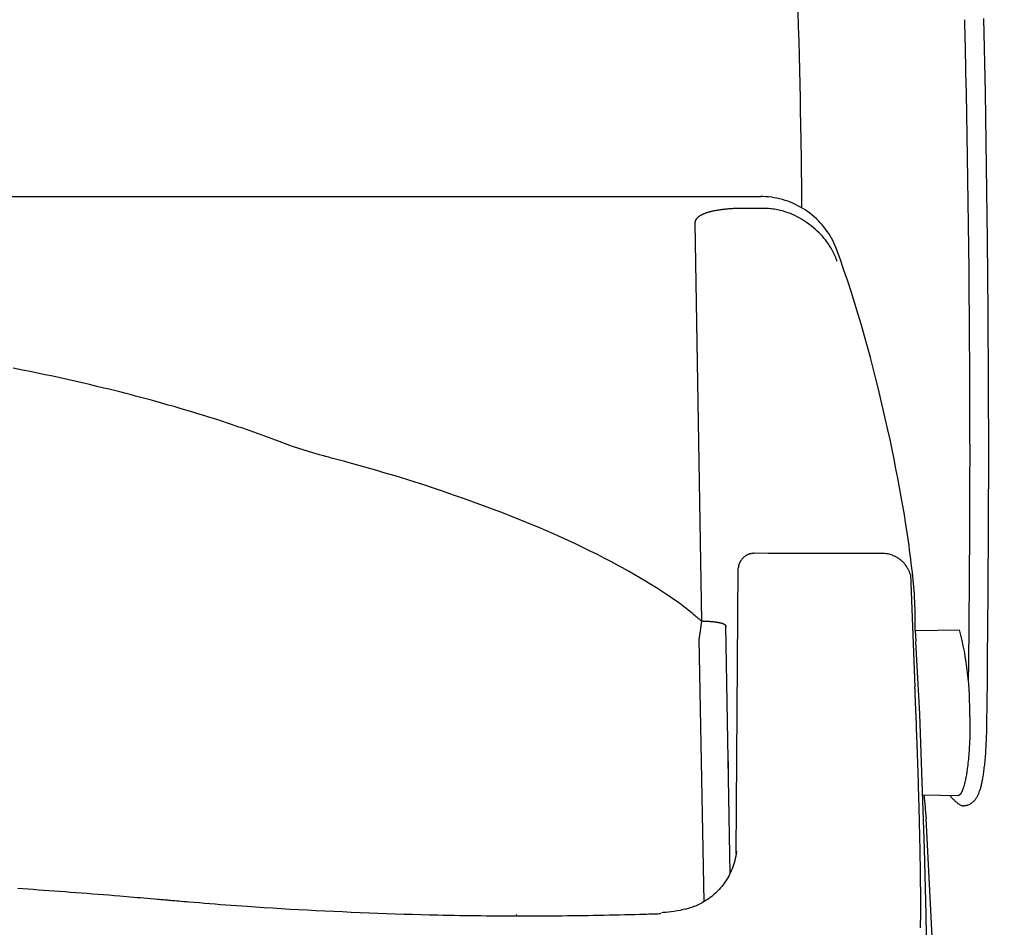
# Model space of a CAD drawing. Extents: x -1 to 1999, y 165 to 2915.
# Drawn here: x 1021 to 1143, y 2360 to 2472 of the extents above; entities that cross this region are included whole.
import ezdxf

# ---------------------------------------------------------------- set-up
doc = ezdxf.new("R2010")
doc.units = 0
doc.layers.get('0').update_dxf_attribs({"linetype": 'CONTINUOUS'})
doc.layers.get('DEFPOINTS').update_dxf_attribs({"linetype": 'CONTINUOUS'})
doc.layers.add('寸法', color=7, linetype='CONTINUOUS')
doc.layers.add('温水洗浄便座', color=7, linetype='CONTINUOUS')
doc.styles.add('EXCADDIM1', font='monotxt', dxfattribs={"width": 0.84, "bigfont": 'extfont'})
doc.styles.get("Standard").update_dxf_attribs({"font": 'monotxt', "bigfont": 'extfont'})
doc.dimstyles.new('ISO-25', dxfattribs={"dimtxt": 2.5, "dimasz": 2.5, "dimexe": 1.25, "dimexo": 0.625, "dimtad": 1, "dimtxsty": 'STANDARD', "dimcen": 2.5, "dimazin": 3, "dimtfac": 1, "dimtmove": 0, "dimatfit": 3})

# ---------------------------------------------------------------- blocks, each defined once
blk = doc.blocks.new('EX_NORM')
at = {"color": 0, "linetype": 'CONTINUOUS'}
for q in [(-1, 0.1667), (-1, 0), (-1, -0.1667)]:
    blk.add_line((0, 0), q, dxfattribs=at)
blk = doc.blocks.new('*D23')
at = {"layer": 'DEFPOINTS', "color": 0}
for p in [(928, 2858.31), (1134.77, 2301.32), (1207, 2301.32)]:
    blk.add_point(p, dxfattribs=at)
at = {"layer": '寸法', "color": 3, "linetype": 'CONTINUOUS'}
for p, q in [((935, 2858.31), (1217, 2858.31)), ((1207, 2828.31), (1207, 2331.32)), ((1141.77, 2301.32), (1217, 2301.32))]:
    blk.add_line(p, q, dxfattribs=at)
at = {"layer": '寸法', "color": 3, "xscale": 30, "yscale": 30, "zscale": 30}
for p, rotation in [((1207, 2858.31), 90), ((1207, 2301.32), 270)]:
    blk.add_blockref('EX_NORM', p, dxfattribs=dict(at, rotation=rotation))
at = {"layer": '寸法', "color": 2, "insert": (1183.5, 2579.82), "char_height": 40, "attachment_point": 5, "rotation": 90, "style": 'EXCADDIM1'}
blk.add_mtext('557', dxfattribs=at)

msp = doc.modelspace()

# ---------------------------------------------------------------- linework, layer by layer
at = {"layer": '温水洗浄便座', "color": 6, "linetype": 'CONTINUOUS'}
for p, q in [((743.29, 2450.41), (1112.71, 2450.41)), ((1058.31, 2450.41), (1112.71, 2450.41)), ((1112.81, 2448.95), (1110.47, 2448.95)), ((1104.51, 2447.11), (1105.33, 2397.68)), ((1130.95, 2408.18), (1130.67, 2409.99)), ((1109.64, 2368.82), (1109.89, 2404.32)), ((1131.27, 2403.49), (1131.83, 2389.54)), ((1108.33, 2397.1), (1108.33, 2397.01)), ((1108.87, 2366.35), (1108.33, 2397.1)), ((1131.87, 2396.53), (1137.39, 2396.63)), ((1105.01, 2395.49), (1105.6, 2362.82)), ((1132.43, 2386.14), (1131.96, 2395.11)), ((1108.6, 2381.41), (1108.64, 2379.13)), ((1132.8, 2376.12), (1137.2, 2376.04)), ((1136.18, 2316.64), (1133.22, 2373.18))]:
    msp.add_line(p, q, dxfattribs=at)
at = {"layer": '温水洗浄便座', "color": 6, "linetype": 'CONTINUOUS', "flags": 128}
for points in [[(1117.31, 2473.36), (1117.35, 2471.54), (1117.4, 2469.71), (1117.44, 2467.9), (1117.49, 2466.11), (1117.52, 2464.35), (1117.56, 2462.65), (1117.59, 2461), (1117.62, 2459.44), (1117.64, 2458.69), (1117.65, 2457.96), (1117.66, 2457.24), (1117.67, 2456.54), (1117.69, 2455.85), (1117.7, 2455.16), (1117.71, 2454.48), (1117.71, 2453.79), (1117.72, 2453.1), (1117.73, 2452.41), (1117.74, 2451.7), (1117.74, 2451.35), (1117.74, 2451), (1117.75, 2450.65), (1117.75, 2450.33), (1117.75, 2450.03), (1117.76, 2449.75), (1117.76, 2449.51), (1117.76, 2449.32), (1117.76, 2449.17), (1117.76, 2449.07), (1117.76, 2449.04)], [(1138.52, 2392.84), (1138.52, 2392.95), (1138.53, 2393.25), (1138.53, 2393.74), (1138.54, 2394.4), (1138.55, 2395.19), (1138.56, 2396.12), (1138.57, 2397.15), (1138.58, 2398.27), (1138.59, 2399.46), (1138.6, 2400.7), (1138.61, 2401.97), (1138.63, 2404.57), (1138.64, 2407.23), (1138.66, 2409.93), (1138.67, 2412.67), (1138.67, 2415.45), (1138.68, 2418.26), (1138.67, 2421.1), (1138.67, 2423.96), (1138.66, 2426.84), (1138.65, 2429.72), (1138.63, 2432.62), (1138.61, 2435.51), (1138.59, 2438.39), (1138.56, 2441.27), (1138.53, 2444.13), (1138.49, 2446.97), (1138.45, 2449.78), (1138.41, 2452.56), (1138.36, 2455.3), (1138.32, 2458), (1138.27, 2460.66), (1138.22, 2463.26), (1138.19, 2464.53), (1138.17, 2465.77), (1138.14, 2466.96), (1138.12, 2468.08), (1138.1, 2469.11), (1138.08, 2470.04), (1138.06, 2470.83), (1138.05, 2471.48), (1138.04, 2471.97), (1138.03, 2472.28), (1138.03, 2472.39)], [(1140.35, 2472.55), (1140.54, 2463.35), (1140.7, 2454.15), (1140.82, 2445.06), (1140.9, 2436.08), (1140.95, 2427.2), (1140.97, 2418.44), (1140.95, 2409.78), (1140.9, 2401.23), (1140.82, 2392.92)], [(1122.09, 2443.88), (1122.02, 2444.08), (1121.9, 2444.37), (1121.76, 2444.66), (1121.62, 2444.95), (1121.47, 2445.24), (1121.3, 2445.53), (1121.13, 2445.82), (1120.94, 2446.1), (1120.74, 2446.37), (1120.53, 2446.65), (1120.31, 2446.91), (1120.08, 2447.17), (1119.84, 2447.42), (1119.59, 2447.67), (1119.33, 2447.91), (1119.06, 2448.13), (1118.79, 2448.35), (1118.51, 2448.56), (1118.22, 2448.76), (1117.92, 2448.95), (1117.62, 2449.12), (1117.31, 2449.29), (1117, 2449.44), (1116.68, 2449.59), (1116.36, 2449.72), (1116.03, 2449.84), (1115.7, 2449.95), (1115.37, 2450.05), (1115.03, 2450.14), (1114.69, 2450.21), (1114.34, 2450.28), (1114, 2450.33), (1113.65, 2450.37), (1113.3, 2450.39), (1112.95, 2450.41), (1112.71, 2450.41)], [(1110.47, 2448.95), (1110.47, 2448.95), (1110.46, 2448.95), (1110.44, 2448.95), (1110.42, 2448.95), (1110.4, 2448.95), (1110.37, 2448.95), (1110.34, 2448.95), (1110.3, 2448.95), (1110.27, 2448.95), (1110.23, 2448.95), (1110.19, 2448.95), (1110.12, 2448.95), (1110.04, 2448.95), (1109.97, 2448.94), (1109.9, 2448.94), (1109.82, 2448.94), (1109.75, 2448.94), (1109.67, 2448.94), (1109.6, 2448.93), (1109.52, 2448.93), (1109.44, 2448.93), (1109.36, 2448.92), (1109.25, 2448.92), (1109.14, 2448.91), (1109.02, 2448.9), (1108.91, 2448.9), (1108.79, 2448.89), (1108.67, 2448.88), (1108.56, 2448.87), (1108.44, 2448.86), (1108.32, 2448.85), (1108.21, 2448.83), (1108.1, 2448.82), (1107.99, 2448.81), (1107.89, 2448.8), (1107.79, 2448.79), (1107.69, 2448.77), (1107.59, 2448.76), (1107.5, 2448.74), (1107.4, 2448.73), (1107.3, 2448.71), (1107.21, 2448.7), (1107.11, 2448.68), (1107.02, 2448.66), (1106.93, 2448.65), (1106.85, 2448.63), (1106.77, 2448.62), (1106.69, 2448.6), (1106.61, 2448.58), (1106.52, 2448.56), (1106.44, 2448.54), (1106.36, 2448.52), (1106.28, 2448.5), (1106.2, 2448.48), (1106.12, 2448.45), (1106.05, 2448.43), (1105.99, 2448.41), (1105.92, 2448.39), (1105.86, 2448.37), (1105.79, 2448.34), (1105.73, 2448.32), (1105.66, 2448.29), (1105.6, 2448.27), (1105.54, 2448.24), (1105.48, 2448.21), (1105.41, 2448.18), (1105.37, 2448.16), (1105.32, 2448.13), (1105.27, 2448.11), (1105.22, 2448.08), (1105.17, 2448.05), (1105.13, 2448.03), (1105.08, 2448), (1105.04, 2447.96), (1104.99, 2447.93), (1104.95, 2447.9), (1104.9, 2447.86), (1104.87, 2447.83), (1104.84, 2447.8), (1104.8, 2447.77), (1104.77, 2447.73), (1104.74, 2447.7), (1104.71, 2447.66), (1104.68, 2447.63), (1104.65, 2447.59), (1104.63, 2447.55), (1104.6, 2447.51), (1104.58, 2447.47), (1104.57, 2447.45), (1104.56, 2447.42), (1104.55, 2447.4), (1104.54, 2447.37), (1104.54, 2447.35), (1104.53, 2447.32), (1104.52, 2447.3), (1104.52, 2447.27), (1104.51, 2447.25), (1104.51, 2447.22), (1104.51, 2447.19), (1104.51, 2447.18), (1104.51, 2447.17), (1104.51, 2447.16), (1104.51, 2447.15), (1104.51, 2447.14), (1104.51, 2447.13), (1104.51, 2447.13), (1104.51, 2447.12), (1104.51, 2447.12), (1104.51, 2447.11), (1104.51, 2447.11)], [(1122.17, 2442.38), (1122.17, 2442.39), (1122.16, 2442.41), (1122.15, 2442.45), (1122.13, 2442.49), (1122.11, 2442.55), (1122.09, 2442.61), (1122.06, 2442.68), (1122.03, 2442.76), (1121.99, 2442.84), (1121.96, 2442.92), (1121.92, 2443), (1121.85, 2443.17), (1121.77, 2443.34), (1121.69, 2443.51), (1121.6, 2443.67), (1121.51, 2443.84), (1121.42, 2444), (1121.32, 2444.16), (1121.22, 2444.32), (1121.12, 2444.48), (1121.01, 2444.64), (1120.9, 2444.8), (1120.72, 2445.03), (1120.53, 2445.26), (1120.34, 2445.49), (1120.14, 2445.71), (1119.92, 2445.93), (1119.7, 2446.14), (1119.48, 2446.35), (1119.24, 2446.55), (1119, 2446.74), (1118.76, 2446.93), (1118.51, 2447.12), (1118.25, 2447.29), (1117.99, 2447.46), (1117.73, 2447.62), (1117.46, 2447.77), (1117.19, 2447.92), (1116.91, 2448.05), (1116.64, 2448.18), (1116.36, 2448.3), (1116.08, 2448.41), (1115.8, 2448.5), (1115.52, 2448.59), (1115.34, 2448.64), (1115.15, 2448.69), (1114.96, 2448.73), (1114.78, 2448.77), (1114.59, 2448.81), (1114.4, 2448.84), (1114.22, 2448.87), (1114.03, 2448.89), (1113.85, 2448.91), (1113.66, 2448.92), (1113.48, 2448.93), (1113.39, 2448.94), (1113.3, 2448.94), (1113.21, 2448.94), (1113.13, 2448.94), (1113.05, 2448.95), (1112.99, 2448.95), (1112.93, 2448.95), (1112.88, 2448.95), (1112.84, 2448.95), (1112.82, 2448.95), (1112.81, 2448.95)], [(1130.67, 2409.98), (1130.52, 2410.88), (1130.33, 2412), (1130.14, 2413.13), (1129.93, 2414.28), (1129.71, 2415.44), (1129.48, 2416.62), (1129.24, 2417.81), (1129, 2419.01), (1128.74, 2420.23), (1128.47, 2421.46), (1128.19, 2422.7), (1127.9, 2423.96), (1127.61, 2425.23), (1127.3, 2426.51), (1126.98, 2427.8), (1126.65, 2429.11), (1126.3, 2430.42), (1125.95, 2431.75), (1125.58, 2433.08), (1125.19, 2434.43), (1124.79, 2435.78), (1124.38, 2437.15), (1123.94, 2438.52), (1123.49, 2439.9), (1123.02, 2441.29), (1122.53, 2442.69), (1122.09, 2443.88)], [(1053.19, 2419.88), (1053.17, 2419.89), (1053.11, 2419.91), (1053.02, 2419.94), (1052.9, 2419.99), (1052.75, 2420.04), (1052.59, 2420.11), (1052.4, 2420.18), (1052.2, 2420.25), (1051.98, 2420.33), (1051.76, 2420.41), (1051.53, 2420.5), (1051.08, 2420.66), (1050.63, 2420.83), (1050.18, 2420.99), (1049.72, 2421.16), (1049.26, 2421.32), (1048.81, 2421.48), (1048.34, 2421.64), (1047.88, 2421.8), (1047.41, 2421.96), (1046.94, 2422.12), (1046.46, 2422.28), (1045.73, 2422.52), (1045, 2422.76), (1044.26, 2422.99), (1043.52, 2423.22), (1042.78, 2423.45), (1042.03, 2423.68), (1041.29, 2423.9), (1040.56, 2424.12), (1039.83, 2424.33), (1039.1, 2424.53), (1038.4, 2424.74), (1037.7, 2424.93), (1037.02, 2425.12), (1036.34, 2425.3), (1035.68, 2425.48), (1035.02, 2425.65), (1034.36, 2425.82), (1033.71, 2425.99), (1033.06, 2426.16), (1032.41, 2426.32), (1031.76, 2426.48), (1031.1, 2426.64), (1030.22, 2426.85), (1029.32, 2427.06), (1028.42, 2427.27), (1027.51, 2427.48), (1026.59, 2427.69), (1025.67, 2427.89), (1024.74, 2428.1), (1023.81, 2428.3), (1022.87, 2428.49), (1021.93, 2428.69), (1020.99, 2428.88), (1019.82, 2429.12)], [(1105.33, 2397.68), (1105.32, 2397.69), (1105.28, 2397.73), (1105.22, 2397.78), (1105.14, 2397.85), (1105.04, 2397.93), (1104.93, 2398.03), (1104.8, 2398.13), (1104.67, 2398.24), (1104.52, 2398.36), (1104.38, 2398.48), (1104.23, 2398.6), (1103.94, 2398.84), (1103.65, 2399.07), (1103.36, 2399.3), (1103.07, 2399.52), (1102.78, 2399.74), (1102.49, 2399.95), (1102.2, 2400.16), (1101.9, 2400.37), (1101.6, 2400.58), (1101.3, 2400.79), (1100.99, 2400.99), (1100.37, 2401.4), (1099.72, 2401.82), (1099.05, 2402.23), (1098.37, 2402.65), (1097.67, 2403.07), (1096.96, 2403.48), (1096.24, 2403.89), (1095.52, 2404.3), (1094.79, 2404.7), (1094.05, 2405.09), (1093.32, 2405.48), (1092.41, 2405.95), (1091.51, 2406.4), (1090.6, 2406.85), (1089.69, 2407.28), (1088.78, 2407.71), (1087.86, 2408.13), (1086.94, 2408.54), (1086, 2408.95), (1085.05, 2409.35), (1084.09, 2409.75), (1083.11, 2410.15), (1081.92, 2410.62), (1080.72, 2411.09), (1079.49, 2411.55), (1078.26, 2412.02), (1077.01, 2412.47), (1075.77, 2412.92), (1074.52, 2413.35), (1073.28, 2413.78), (1072.04, 2414.2), (1070.82, 2414.6), (1069.62, 2414.99), (1068.83, 2415.24), (1068.05, 2415.48), (1067.28, 2415.72), (1066.51, 2415.95), (1065.75, 2416.17), (1065, 2416.39), (1064.25, 2416.61), (1063.5, 2416.82), (1062.75, 2417.03), (1062.01, 2417.23), (1061.27, 2417.44), (1060.9, 2417.54), (1060.53, 2417.64), (1060.18, 2417.73), (1059.85, 2417.82), (1059.54, 2417.9), (1059.26, 2417.97), (1059.02, 2418.04), (1058.82, 2418.09), (1058.67, 2418.13), (1058.57, 2418.15), (1058.54, 2418.16)], [(1111.89, 2406.12), (1111.83, 2406.12), (1111.75, 2406.11), (1111.67, 2406.11), (1111.59, 2406.1), (1111.52, 2406.09), (1111.44, 2406.07), (1111.37, 2406.05), (1111.3, 2406.03), (1111.23, 2406.01), (1111.16, 2405.98), (1111.1, 2405.96), (1111.03, 2405.93), (1110.97, 2405.9), (1110.91, 2405.86), (1110.85, 2405.83), (1110.8, 2405.8), (1110.74, 2405.76), (1110.69, 2405.72), (1110.64, 2405.68), (1110.59, 2405.64), (1110.54, 2405.6), (1110.49, 2405.55), (1110.45, 2405.51), (1110.41, 2405.46), (1110.36, 2405.42), (1110.33, 2405.37), (1110.29, 2405.32), (1110.25, 2405.27), (1110.22, 2405.23), (1110.19, 2405.18), (1110.16, 2405.13), (1110.13, 2405.08), (1110.11, 2405.03), (1110.08, 2404.98), (1110.06, 2404.94), (1110.04, 2404.89), (1110.02, 2404.85), (1110.01, 2404.8), (1109.99, 2404.76), (1109.98, 2404.72), (1109.96, 2404.68), (1109.95, 2404.64), (1109.94, 2404.6), (1109.94, 2404.56), (1109.93, 2404.53), (1109.92, 2404.5), (1109.92, 2404.47), (1109.91, 2404.44), (1109.91, 2404.41), (1109.9, 2404.39), (1109.9, 2404.37), (1109.9, 2404.35), (1109.89, 2404.33), (1109.89, 2404.32)], [(1127.72, 2406.11), (1126.8, 2406.11), (1124.96, 2406.11), (1123.11, 2406.11), (1121.24, 2406.11), (1119.35, 2406.11), (1117.45, 2406.11), (1115.53, 2406.11), (1113.59, 2406.11), (1111.89, 2406.12)], [(1131.27, 2403.49), (1131.25, 2403.55), (1131.22, 2403.62), (1131.2, 2403.69), (1131.17, 2403.76), (1131.14, 2403.83), (1131.11, 2403.91), (1131.07, 2403.99), (1131.03, 2404.07), (1130.99, 2404.16), (1130.94, 2404.24), (1130.89, 2404.33), (1130.83, 2404.41), (1130.78, 2404.5), (1130.72, 2404.58), (1130.65, 2404.67), (1130.59, 2404.75), (1130.52, 2404.83), (1130.45, 2404.92), (1130.37, 2405), (1130.29, 2405.08), (1130.2, 2405.15), (1130.12, 2405.23), (1130.02, 2405.31), (1129.93, 2405.38), (1129.83, 2405.45), (1129.72, 2405.52), (1129.62, 2405.58), (1129.51, 2405.65), (1129.39, 2405.71), (1129.28, 2405.77), (1129.15, 2405.82), (1129.03, 2405.87), (1128.9, 2405.92), (1128.77, 2405.96), (1128.64, 2405.99), (1128.5, 2406.03), (1128.36, 2406.05), (1128.21, 2406.07), (1128.07, 2406.09), (1127.92, 2406.1), (1127.77, 2406.11), (1127.72, 2406.11)], [(1105.33, 2397.68), (1105.33, 2397.68), (1105.33, 2397.68), (1105.33, 2397.67), (1105.33, 2397.67), (1105.33, 2397.66), (1105.33, 2397.65), (1105.32, 2397.64), (1105.32, 2397.63), (1105.32, 2397.62), (1105.32, 2397.61), (1105.32, 2397.6), (1105.31, 2397.55), (1105.3, 2397.49), (1105.29, 2397.42), (1105.28, 2397.35), (1105.27, 2397.28), (1105.26, 2397.2), (1105.25, 2397.13), (1105.24, 2397.04), (1105.23, 2396.96), (1105.21, 2396.88), (1105.2, 2396.8), (1105.19, 2396.72), (1105.18, 2396.64), (1105.17, 2396.56), (1105.16, 2396.49), (1105.15, 2396.41), (1105.14, 2396.34), (1105.12, 2396.26), (1105.11, 2396.18), (1105.1, 2396.11), (1105.09, 2396.03), (1105.08, 2395.95), (1105.07, 2395.89), (1105.06, 2395.83), (1105.05, 2395.77), (1105.04, 2395.71), (1105.04, 2395.66), (1105.03, 2395.62), (1105.02, 2395.57), (1105.02, 2395.54), (1105.02, 2395.52), (1105.01, 2395.5), (1105.01, 2395.49)], [(1105.52, 2397.68), (1105.52, 2397.68), (1105.53, 2397.68), (1105.55, 2397.68), (1105.57, 2397.68), (1105.59, 2397.68), (1105.62, 2397.68), (1105.66, 2397.68), (1105.69, 2397.68), (1105.73, 2397.68), (1105.77, 2397.68), (1105.8, 2397.68), (1105.86, 2397.68), (1105.91, 2397.68), (1105.96, 2397.68), (1106.01, 2397.68), (1106.07, 2397.68), (1106.12, 2397.68), (1106.17, 2397.67), (1106.22, 2397.67), (1106.27, 2397.67), (1106.32, 2397.67), (1106.37, 2397.66), (1106.44, 2397.66), (1106.51, 2397.65), (1106.58, 2397.65), (1106.65, 2397.64), (1106.72, 2397.63), (1106.79, 2397.63), (1106.86, 2397.62), (1106.93, 2397.61), (1106.99, 2397.6), (1107.06, 2397.59), (1107.12, 2397.59), (1107.16, 2397.58), (1107.2, 2397.58), (1107.23, 2397.57), (1107.27, 2397.56), (1107.3, 2397.56), (1107.34, 2397.55), (1107.37, 2397.55), (1107.41, 2397.54), (1107.44, 2397.53), (1107.48, 2397.53), (1107.51, 2397.52), (1107.54, 2397.51), (1107.58, 2397.51), (1107.61, 2397.5), (1107.64, 2397.49), (1107.67, 2397.48), (1107.7, 2397.48), (1107.73, 2397.47), (1107.76, 2397.46), (1107.79, 2397.45), (1107.82, 2397.44), (1107.86, 2397.43), (1107.88, 2397.43), (1107.91, 2397.42), (1107.93, 2397.41), (1107.96, 2397.4), (1107.98, 2397.39), (1108.01, 2397.38), (1108.03, 2397.37), (1108.06, 2397.36), (1108.08, 2397.35), (1108.11, 2397.34), (1108.13, 2397.32), (1108.16, 2397.31), (1108.18, 2397.3), (1108.2, 2397.29), (1108.22, 2397.27), (1108.24, 2397.26), (1108.26, 2397.25), (1108.27, 2397.23), (1108.29, 2397.21), (1108.3, 2397.2), (1108.31, 2397.18), (1108.32, 2397.16), (1108.32, 2397.16), (1108.32, 2397.15), (1108.32, 2397.14), (1108.33, 2397.13), (1108.33, 2397.13), (1108.33, 2397.12), (1108.33, 2397.12), (1108.33, 2397.11), (1108.33, 2397.11), (1108.33, 2397.11), (1108.33, 2397.1)], [(1131.87, 2396.53), (1131.87, 2396.51), (1131.87, 2396.39), (1131.88, 2396.26), (1131.89, 2396.14), (1131.9, 2396.02), (1131.9, 2395.9), (1131.91, 2395.78), (1131.92, 2395.66), (1131.92, 2395.55), (1131.93, 2395.49), (1131.93, 2395.43), (1131.93, 2395.37), (1131.94, 2395.32), (1131.94, 2395.27), (1131.94, 2395.23), (1131.94, 2395.19), (1131.95, 2395.16), (1131.95, 2395.13), (1131.95, 2395.12), (1131.95, 2395.11)], [(1140.82, 2392.92), (1140.81, 2392.12), (1140.81, 2391.21), (1140.8, 2390.31), (1140.79, 2389.4), (1140.78, 2388.49), (1140.77, 2387.58), (1140.76, 2386.68), (1140.74, 2385.77), (1140.73, 2384.99)], [(1132.54, 2359.61), (1132.54, 2359.81), (1132.54, 2360.01), (1132.54, 2360.22), (1132.54, 2360.42), (1132.55, 2360.62), (1132.55, 2360.82), (1132.55, 2361.02), (1132.55, 2361.22), (1132.55, 2361.42), (1132.55, 2361.64), (1132.55, 2361.86), (1132.55, 2362.08), (1132.55, 2362.3), (1132.55, 2362.52), (1132.55, 2362.74), (1132.55, 2362.96), (1132.55, 2363.18), (1132.55, 2363.4), (1132.55, 2363.61), (1132.55, 2363.83), (1132.55, 2364.07), (1132.55, 2364.31), (1132.55, 2364.55), (1132.54, 2364.79), (1132.54, 2365.02), (1132.54, 2365.26), (1132.54, 2365.5), (1132.53, 2365.74), (1132.53, 2365.98), (1132.53, 2366.21), (1132.53, 2366.45), (1132.52, 2366.71), (1132.52, 2366.96), (1132.52, 2367.22), (1132.51, 2367.47), (1132.51, 2367.72), (1132.5, 2367.97), (1132.5, 2368.22), (1132.5, 2368.47), (1132.49, 2368.72), (1132.49, 2368.96), (1132.48, 2369.21), (1132.48, 2369.46), (1132.47, 2369.72), (1132.47, 2369.97), (1132.46, 2370.22), (1132.46, 2370.46), (1132.45, 2370.71), (1132.45, 2370.96), (1132.44, 2371.21), (1132.43, 2371.45), (1132.43, 2371.7), (1132.42, 2371.96), (1132.41, 2372.32), (1132.4, 2372.69), (1132.4, 2373.07), (1132.39, 2373.45), (1132.38, 2373.83), (1132.37, 2374.22), (1132.35, 2374.62), (1132.34, 2375.02), (1132.33, 2375.42), (1132.32, 2375.83), (1132.31, 2376.25), (1132.29, 2376.81), (1132.27, 2377.39), (1132.26, 2377.97), (1132.24, 2378.55), (1132.22, 2379.14), (1132.2, 2379.73), (1132.18, 2380.33), (1132.16, 2380.93), (1132.14, 2381.52), (1132.12, 2382.12), (1132.1, 2382.71), (1132.08, 2383.19), (1132.06, 2383.67), (1132.04, 2384.15), (1132.03, 2384.62), (1132.01, 2385.09), (1131.99, 2385.56), (1131.97, 2386.02), (1131.96, 2386.48), (1131.94, 2386.94), (1131.92, 2387.39), (1131.9, 2387.85), (1131.89, 2388.08), (1131.88, 2388.3), (1131.88, 2388.52), (1131.87, 2388.73), (1131.86, 2388.92), (1131.85, 2389.09), (1131.85, 2389.24), (1131.84, 2389.37), (1131.84, 2389.46), (1131.84, 2389.52), (1131.83, 2389.54)], [(1133.27, 2315.39), (1133.4, 2322.81), (1133.48, 2330.19), (1133.5, 2337.73), (1133.46, 2345.42), (1133.37, 2353.27), (1133.22, 2361.27), (1133.02, 2369.43), (1132.75, 2377.75), (1132.43, 2386.15)], [(1138.67, 2384.85), (1138.67, 2384.84), (1138.67, 2384.82), (1138.67, 2384.78), (1138.67, 2384.73), (1138.67, 2384.68), (1138.67, 2384.61), (1138.67, 2384.54), (1138.67, 2384.46), (1138.66, 2384.37), (1138.66, 2384.28), (1138.66, 2384.19), (1138.66, 2384.03), (1138.66, 2383.86), (1138.66, 2383.69), (1138.65, 2383.52), (1138.65, 2383.36), (1138.64, 2383.19), (1138.64, 2383.02), (1138.63, 2382.84), (1138.62, 2382.67), (1138.62, 2382.49), (1138.61, 2382.31), (1138.59, 2382.07), (1138.58, 2381.82), (1138.56, 2381.57), (1138.54, 2381.31), (1138.52, 2381.06), (1138.5, 2380.8), (1138.47, 2380.55), (1138.45, 2380.3), (1138.42, 2380.05), (1138.39, 2379.81), (1138.36, 2379.57), (1138.34, 2379.4), (1138.32, 2379.23), (1138.29, 2379.07), (1138.27, 2378.91), (1138.24, 2378.75), (1138.22, 2378.6), (1138.19, 2378.44), (1138.16, 2378.29), (1138.13, 2378.14), (1138.1, 2377.99), (1138.06, 2377.83), (1138.04, 2377.74), (1138.02, 2377.65), (1138, 2377.55), (1137.97, 2377.46), (1137.95, 2377.37), (1137.93, 2377.28), (1137.9, 2377.19), (1137.88, 2377.11), (1137.85, 2377.03), (1137.82, 2376.94), (1137.8, 2376.87), (1137.79, 2376.84), (1137.78, 2376.81), (1137.77, 2376.78), (1137.76, 2376.75), (1137.75, 2376.72), (1137.73, 2376.69), (1137.72, 2376.66), (1137.71, 2376.63), (1137.7, 2376.6), (1137.69, 2376.58), (1137.67, 2376.55), (1137.67, 2376.53), (1137.66, 2376.52), (1137.65, 2376.51), (1137.65, 2376.5), (1137.64, 2376.48), (1137.64, 2376.48), (1137.63, 2376.47), (1137.63, 2376.46), (1137.63, 2376.45), (1137.63, 2376.45), (1137.63, 2376.45)], [(1140.73, 2384.99), (1140.73, 2384.75), (1140.72, 2384.41), (1140.72, 2384.08), (1140.71, 2383.76), (1140.7, 2383.45), (1140.68, 2383.14), (1140.67, 2382.84), (1140.66, 2382.55), (1140.64, 2382.27), (1140.63, 2382), (1140.61, 2381.73), (1140.6, 2381.47), (1140.58, 2381.22), (1140.56, 2380.98), (1140.54, 2380.74), (1140.52, 2380.51), (1140.5, 2380.29), (1140.48, 2380.07), (1140.46, 2379.86), (1140.44, 2379.66), (1140.41, 2379.46), (1140.39, 2379.27), (1140.37, 2379.08), (1140.34, 2378.9), (1140.32, 2378.73), (1140.29, 2378.56), (1140.27, 2378.4), (1140.24, 2378.25), (1140.21, 2378.09), (1140.19, 2377.95), (1140.16, 2377.81), (1140.13, 2377.67), (1140.1, 2377.54), (1140.08, 2377.41), (1140.05, 2377.29), (1140.02, 2377.17), (1139.99, 2377.05), (1139.96, 2376.94), (1139.93, 2376.83), (1139.89, 2376.73), (1139.86, 2376.63), (1139.83, 2376.53), (1139.79, 2376.43), (1139.76, 2376.34), (1139.72, 2376.25), (1139.68, 2376.16), (1139.65, 2376.08), (1139.6, 2375.99), (1139.56, 2375.91), (1139.51, 2375.82), (1139.47, 2375.74), (1139.41, 2375.66), (1139.36, 2375.58), (1139.3, 2375.5), (1139.24, 2375.43), (1139.18, 2375.36), (1139.11, 2375.28), (1139.04, 2375.22), (1138.96, 2375.15), (1138.88, 2375.09), (1138.79, 2375.03), (1138.7, 2374.97), (1138.6, 2374.92), (1138.51, 2374.88), (1138.41, 2374.84), (1138.31, 2374.8), (1138.21, 2374.78), (1138.11, 2374.76), (1138, 2374.74), (1137.92, 2374.74)], [(1140.73, 2384.99), (1140.73, 2384.75), (1140.72, 2384.41), (1140.72, 2384.08), (1140.71, 2383.76), (1140.7, 2383.45), (1140.68, 2383.14), (1140.67, 2382.84), (1140.66, 2382.55), (1140.64, 2382.27), (1140.63, 2382), (1140.61, 2381.73), (1140.6, 2381.47), (1140.58, 2381.22), (1140.56, 2380.98), (1140.54, 2380.74), (1140.52, 2380.51), (1140.5, 2380.29), (1140.48, 2380.07), (1140.46, 2379.86), (1140.44, 2379.66), (1140.41, 2379.46), (1140.39, 2379.27), (1140.37, 2379.08), (1140.34, 2378.9), (1140.32, 2378.73), (1140.29, 2378.56), (1140.27, 2378.4), (1140.24, 2378.25), (1140.21, 2378.09), (1140.19, 2377.95), (1140.16, 2377.81), (1140.13, 2377.67), (1140.1, 2377.54), (1140.08, 2377.41), (1140.05, 2377.29), (1140.02, 2377.17), (1139.99, 2377.05), (1139.96, 2376.94), (1139.93, 2376.83), (1139.89, 2376.73), (1139.86, 2376.63), (1139.83, 2376.53), (1139.79, 2376.43), (1139.76, 2376.34), (1139.72, 2376.25), (1139.68, 2376.16), (1139.65, 2376.08), (1139.6, 2375.99), (1139.56, 2375.91), (1139.51, 2375.82), (1139.47, 2375.74), (1139.41, 2375.66), (1139.36, 2375.58), (1139.3, 2375.5), (1139.24, 2375.43), (1139.18, 2375.36), (1139.11, 2375.28), (1139.04, 2375.22), (1138.96, 2375.15), (1138.88, 2375.09), (1138.79, 2375.03), (1138.7, 2374.97), (1138.6, 2374.92), (1138.51, 2374.88), (1138.41, 2374.84), (1138.31, 2374.8), (1138.21, 2374.78), (1138.11, 2374.76), (1138, 2374.74), (1137.92, 2374.74)], [(1138.64, 2385.79), (1138.65, 2385.72), (1138.65, 2385.62), (1138.65, 2385.52), (1138.66, 2385.43), (1138.66, 2385.34), (1138.66, 2385.25), (1138.66, 2385.16), (1138.66, 2385.12), (1138.66, 2385.07), (1138.67, 2385.03), (1138.67, 2385), (1138.67, 2384.96), (1138.67, 2384.93), (1138.67, 2384.9), (1138.67, 2384.88), (1138.67, 2384.86), (1138.67, 2384.85), (1138.67, 2384.85)], [(1137.44, 2376.17), (1137.44, 2376.17), (1137.44, 2376.17), (1137.44, 2376.17), (1137.44, 2376.17), (1137.44, 2376.16), (1137.44, 2376.16), (1137.43, 2376.16), (1137.43, 2376.16), (1137.43, 2376.16), (1137.43, 2376.16), (1137.43, 2376.16), (1137.42, 2376.15), (1137.42, 2376.15), (1137.41, 2376.14), (1137.41, 2376.14), (1137.4, 2376.13), (1137.39, 2376.12), (1137.39, 2376.12), (1137.38, 2376.11), (1137.37, 2376.1), (1137.36, 2376.1), (1137.35, 2376.09), (1137.35, 2376.09), (1137.34, 2376.08), (1137.33, 2376.08), (1137.32, 2376.07), (1137.31, 2376.07), (1137.3, 2376.06), (1137.29, 2376.06), (1137.28, 2376.05), (1137.27, 2376.05), (1137.26, 2376.05), (1137.25, 2376.05), (1137.24, 2376.05), (1137.23, 2376.05), (1137.23, 2376.04), (1137.22, 2376.04), (1137.22, 2376.04), (1137.21, 2376.04), (1137.21, 2376.04), (1137.2, 2376.04), (1137.2, 2376.04), (1137.2, 2376.04), (1137.2, 2376.04)], [(1137.63, 2376.45), (1137.63, 2376.45), (1137.63, 2376.45), (1137.62, 2376.45), (1137.62, 2376.45), (1137.62, 2376.45), (1137.62, 2376.44), (1137.62, 2376.44), (1137.62, 2376.44), (1137.62, 2376.44), (1137.62, 2376.44), (1137.62, 2376.44), (1137.61, 2376.43), (1137.61, 2376.42), (1137.61, 2376.41), (1137.6, 2376.4), (1137.59, 2376.39), (1137.59, 2376.38), (1137.58, 2376.37), (1137.58, 2376.36), (1137.57, 2376.35), (1137.56, 2376.34), (1137.56, 2376.33), (1137.55, 2376.31), (1137.55, 2376.3), (1137.54, 2376.29), (1137.53, 2376.28), (1137.53, 2376.27), (1137.52, 2376.26), (1137.51, 2376.25), (1137.51, 2376.24), (1137.5, 2376.23), (1137.49, 2376.23), (1137.48, 2376.22), (1137.48, 2376.21), (1137.47, 2376.2), (1137.47, 2376.2), (1137.46, 2376.19), (1137.46, 2376.18), (1137.45, 2376.18), (1137.45, 2376.18), (1137.44, 2376.17), (1137.44, 2376.17), (1137.44, 2376.17), (1137.44, 2376.17)], [(1136.19, 2376.06), (1136.19, 2376.06), (1136.19, 2376.06), (1136.19, 2376.06), (1136.19, 2376.06), (1136.19, 2376.06), (1136.19, 2376.06), (1136.19, 2376.05), (1136.19, 2376.05), (1136.19, 2376.05), (1136.19, 2376.05), (1136.19, 2376.05), (1136.2, 2376.04), (1136.2, 2376.03), (1136.21, 2376.02), (1136.22, 2376.01), (1136.22, 2376), (1136.23, 2375.98), (1136.24, 2375.97), (1136.24, 2375.96), (1136.25, 2375.95), (1136.26, 2375.93), (1136.27, 2375.92), (1136.27, 2375.91), (1136.28, 2375.9), (1136.29, 2375.88), (1136.3, 2375.87), (1136.31, 2375.86), (1136.32, 2375.85), (1136.33, 2375.84), (1136.34, 2375.83), (1136.34, 2375.82), (1136.35, 2375.81), (1136.36, 2375.8), (1136.37, 2375.79), (1136.38, 2375.78), (1136.39, 2375.77), (1136.39, 2375.77), (1136.4, 2375.76), (1136.41, 2375.75), (1136.41, 2375.75), (1136.42, 2375.75), (1136.42, 2375.74), (1136.42, 2375.74), (1136.42, 2375.74)], [(1136.42, 2375.74), (1136.52, 2375.66), (1136.6, 2375.58)], [(1136.6, 2375.58), (1136.69, 2375.5), (1136.77, 2375.42), (1136.85, 2375.35), (1136.94, 2375.27), (1137.02, 2375.19), (1137.08, 2375.13)], [(1137.08, 2375.13), (1137.12, 2375.1), (1137.18, 2375.05), (1137.24, 2375), (1137.31, 2374.95), (1137.38, 2374.91), (1137.45, 2374.87), (1137.53, 2374.84), (1137.6, 2374.81), (1137.68, 2374.78), (1137.76, 2374.76), (1137.84, 2374.75), (1137.92, 2374.74), (1137.92, 2374.74)], [(1109.68, 2369.11), (1109.64, 2368.8), (1109.58, 2368.51), (1109.52, 2368.22), (1109.45, 2367.94), (1109.38, 2367.67), (1109.3, 2367.41), (1109.21, 2367.16), (1109.12, 2366.91), (1109.02, 2366.68), (1108.92, 2366.46), (1108.81, 2366.24), (1108.71, 2366.03), (1108.59, 2365.83), (1108.48, 2365.64), (1108.36, 2365.45), (1108.23, 2365.26), (1108.1, 2365.08), (1107.97, 2364.9), (1107.83, 2364.72), (1107.68, 2364.55), (1107.53, 2364.38), (1107.38, 2364.22), (1107.23, 2364.07), (1107.07, 2363.92), (1106.91, 2363.77), (1106.75, 2363.63), (1106.59, 2363.5), (1106.42, 2363.37), (1106.26, 2363.25), (1106.09, 2363.13), (1105.92, 2363.02), (1105.75, 2362.91), (1105.58, 2362.81), (1105.41, 2362.72), (1105.24, 2362.62), (1105.07, 2362.54), (1104.9, 2362.46), (1104.73, 2362.38), (1104.56, 2362.31), (1104.39, 2362.24), (1104.23, 2362.18), (1104.06, 2362.12), (1103.89, 2362.07), (1103.72, 2362.02), (1103.56, 2361.97), (1103.4, 2361.93), (1103.33, 2361.92)], [(1020.41, 2364.51), (1021.04, 2364.47), (1021.68, 2364.43), (1022.32, 2364.39), (1022.97, 2364.34), (1023.61, 2364.3), (1024.27, 2364.25), (1024.93, 2364.2), (1025.6, 2364.15), (1026.27, 2364.1), (1026.95, 2364.05), (1027.63, 2364), (1028.31, 2363.95), (1029, 2363.9), (1029.69, 2363.84), (1030.37, 2363.79), (1031.05, 2363.73), (1031.73, 2363.68), (1032.4, 2363.62), (1033.07, 2363.57), (1033.5, 2363.53), (1033.94, 2363.49), (1034.37, 2363.46), (1034.8, 2363.42), (1035.22, 2363.38), (1035.65, 2363.35), (1036.07, 2363.31), (1036.49, 2363.27), (1036.91, 2363.24), (1037.33, 2363.2), (1037.75, 2363.17), (1037.96, 2363.15), (1038.16, 2363.13), (1038.36, 2363.11), (1038.55, 2363.1), (1038.72, 2363.08), (1038.88, 2363.07), (1039.01, 2363.06), (1039.13, 2363.05), (1039.21, 2363.04), (1039.26, 2363.04), (1039.28, 2363.03)], [(1039.28, 2363.03), (1039.31, 2363.03), (1039.39, 2363.02), (1039.52, 2363.01), (1039.7, 2363), (1039.91, 2362.98), (1040.15, 2362.96), (1040.42, 2362.94), (1040.71, 2362.91), (1041.02, 2362.89), (1041.34, 2362.86), (1041.66, 2362.83), (1042.31, 2362.78), (1042.96, 2362.73), (1043.61, 2362.67), (1044.26, 2362.62), (1044.92, 2362.57), (1045.58, 2362.52), (1046.24, 2362.47), (1046.9, 2362.42), (1047.57, 2362.37), (1048.24, 2362.32), (1048.92, 2362.28), (1049.95, 2362.21), (1051, 2362.14), (1052.05, 2362.07), (1053.12, 2362.01), (1054.19, 2361.94), (1055.27, 2361.88), (1056.35, 2361.82), (1057.44, 2361.77), (1058.54, 2361.71), (1059.64, 2361.66), (1060.73, 2361.61), (1061.83, 2361.56), (1062.93, 2361.51), (1064.03, 2361.47), (1065.12, 2361.42), (1066.21, 2361.38), (1067.29, 2361.35), (1068.37, 2361.31), (1069.43, 2361.28), (1070.49, 2361.25), (1071.54, 2361.22), (1072.57, 2361.2), (1073.25, 2361.18), (1073.93, 2361.17), (1074.6, 2361.16), (1075.27, 2361.15), (1075.94, 2361.14), (1076.6, 2361.13), (1077.26, 2361.12), (1077.91, 2361.12), (1078.57, 2361.11), (1079.22, 2361.11), (1079.87, 2361.1), (1080.2, 2361.1), (1080.52, 2361.1), (1080.83, 2361.1), (1081.12, 2361.1), (1081.39, 2361.1), (1081.64, 2361.1), (1081.85, 2361.09), (1082.03, 2361.09), (1082.16, 2361.09), (1082.24, 2361.09), (1082.27, 2361.09)], [(1103.33, 2361.92), (1103.06, 2361.86), (1102.67, 2361.77), (1102.29, 2361.7), (1101.93, 2361.64), (1101.57, 2361.59), (1101.22, 2361.54), (1100.88, 2361.51), (1100.55, 2361.49), (1100.34, 2361.48)], [(1082.27, 2361.09), (1082.29, 2361.09), (1082.36, 2361.09), (1082.47, 2361.09), (1082.62, 2361.09), (1082.8, 2361.09), (1083.01, 2361.09), (1083.24, 2361.09), (1083.5, 2361.09), (1083.77, 2361.09), (1084.05, 2361.09), (1084.34, 2361.09), (1084.93, 2361.1), (1085.53, 2361.1), (1086.14, 2361.1), (1086.76, 2361.1), (1087.39, 2361.11), (1088.03, 2361.11), (1088.67, 2361.12), (1089.32, 2361.12), (1089.97, 2361.13), (1090.62, 2361.14), (1091.27, 2361.15), (1091.93, 2361.16), (1092.58, 2361.17), (1093.23, 2361.18), (1093.88, 2361.2), (1094.52, 2361.21), (1095.16, 2361.22), (1095.79, 2361.24), (1096.41, 2361.25), (1097.02, 2361.27), (1097.62, 2361.29), (1098.21, 2361.31), (1098.5, 2361.31), (1098.78, 2361.32), (1099.05, 2361.33), (1099.3, 2361.34), (1099.53, 2361.35), (1099.74, 2361.35), (1099.92, 2361.36), (1100.07, 2361.37), (1100.18, 2361.37), (1100.25, 2361.37), (1100.27, 2361.37)], [(1082.34, 2361.22), (1082.34, 2361.22), (1082.34, 2361.22), (1082.34, 2361.22), (1082.34, 2361.22), (1082.34, 2361.22), (1082.34, 2361.22), (1082.34, 2361.22), (1082.34, 2361.22), (1082.34, 2361.22), (1082.34, 2361.22), (1082.34, 2361.22), (1082.34, 2361.22), (1082.34, 2361.22), (1082.34, 2361.22), (1082.34, 2361.22), (1082.34, 2361.22), (1082.34, 2361.22), (1082.34, 2361.22), (1082.34, 2361.22), (1082.34, 2361.22), (1082.34, 2361.22), (1082.34, 2361.22), (1082.33, 2361.22), (1082.33, 2361.22), (1082.33, 2361.22), (1082.33, 2361.22), (1082.33, 2361.22), (1082.33, 2361.22), (1082.33, 2361.22), (1082.33, 2361.21), (1082.33, 2361.21), (1082.33, 2361.21), (1082.32, 2361.21), (1082.32, 2361.21), (1082.32, 2361.21), (1082.32, 2361.21), (1082.32, 2361.21), (1082.32, 2361.21), (1082.32, 2361.21), (1082.32, 2361.21), (1082.32, 2361.21), (1082.32, 2361.21), (1082.32, 2361.2), (1082.32, 2361.2), (1082.31, 2361.2), (1082.31, 2361.2), (1082.31, 2361.2), (1082.31, 2361.2), (1082.31, 2361.19), (1082.31, 2361.19), (1082.31, 2361.19), (1082.31, 2361.19), (1082.3, 2361.19), (1082.3, 2361.18), (1082.3, 2361.18), (1082.3, 2361.18), (1082.3, 2361.18), (1082.3, 2361.17), (1082.3, 2361.17), (1082.29, 2361.16), (1082.29, 2361.16), (1082.29, 2361.16), (1082.29, 2361.15), (1082.29, 2361.15), (1082.29, 2361.15), (1082.28, 2361.14), (1082.28, 2361.14), (1082.28, 2361.14), (1082.28, 2361.13), (1082.28, 2361.13), (1082.28, 2361.13), (1082.28, 2361.12), (1082.28, 2361.12), (1082.28, 2361.12), (1082.27, 2361.11), (1082.27, 2361.11), (1082.27, 2361.11), (1082.27, 2361.11), (1082.27, 2361.1), (1082.27, 2361.1), (1082.27, 2361.1), (1082.27, 2361.1), (1082.27, 2361.1), (1082.27, 2361.1), (1082.27, 2361.1), (1082.27, 2361.09), (1082.27, 2361.09), (1082.27, 2361.09)]]:
    msp.add_lwpolyline(points, dxfattribs=at)
at = {"layer": '温水洗浄便座', "color": 6, "linetype": 'CONTINUOUS'}
for centre, radius, start, end in [((1010.63, 2390.53), 121.6, 6.2297, 8.3441), ((1077.88, 2397.49), 54, 358.9821, 6.6319), ((1105.57, 2383.41), 14.27, 90.1998, 90.9592), ((1098.07, 2386.58), 40.58, 358.8836, 14.3367), ((-410.05, 2406.13), 1548.63, 359.40813, 359.50831), ((1475.31, 2405.28), 343.59, 184.868, 185.3612)]:
    msp.add_arc(centre, radius, start, end, dxfattribs=at)
msp.add_open_spline([(1058.54, 2418.16), (1056.73, 2418.64), (1054.94, 2419.22), (1053.19, 2419.88)], degree=3, dxfattribs=at)

# ---------------------------------------------------------------- dimensions: what is measured, and where the dimension line sits
at = {"layer": '寸法', "color": 3, "linetype": 'CONTINUOUS'}
dim = msp.add_linear_dim(base=(1207, 2301.32), p1=(928, 2858.31), p2=(1134.77, 2301.32), angle=90, dimstyle='ISO-25', override={"dimtxt": 40, "dimasz": 30, "dimexe": 10, "dimexo": 7, "dimgap": 0, "dimtad": 1, "dimjust": 0, "dimtih": 0, "dimtoh": 0, "dimdec": 0, "dimzin": 0, "dimlunit": 2, "dimtxsty": 'EXCADDIM1', "dimblk1": 'EX_NORM', "dimblk2": 'EX_NORM', "dimsah": 1, "dimse1": 0, "dimse2": 0, "dimclrd": 3, "dimclre": 3, "dimclrt": 2, "dimtmove": 2}, dxfattribs=at)
dim.commit()
dim.dimension.update_dxf_attribs({"geometry": '*D23', "text_midpoint": (1183.5, 2579.82), "dimtype": 160})

doc.saveas('drawing.dxf')
